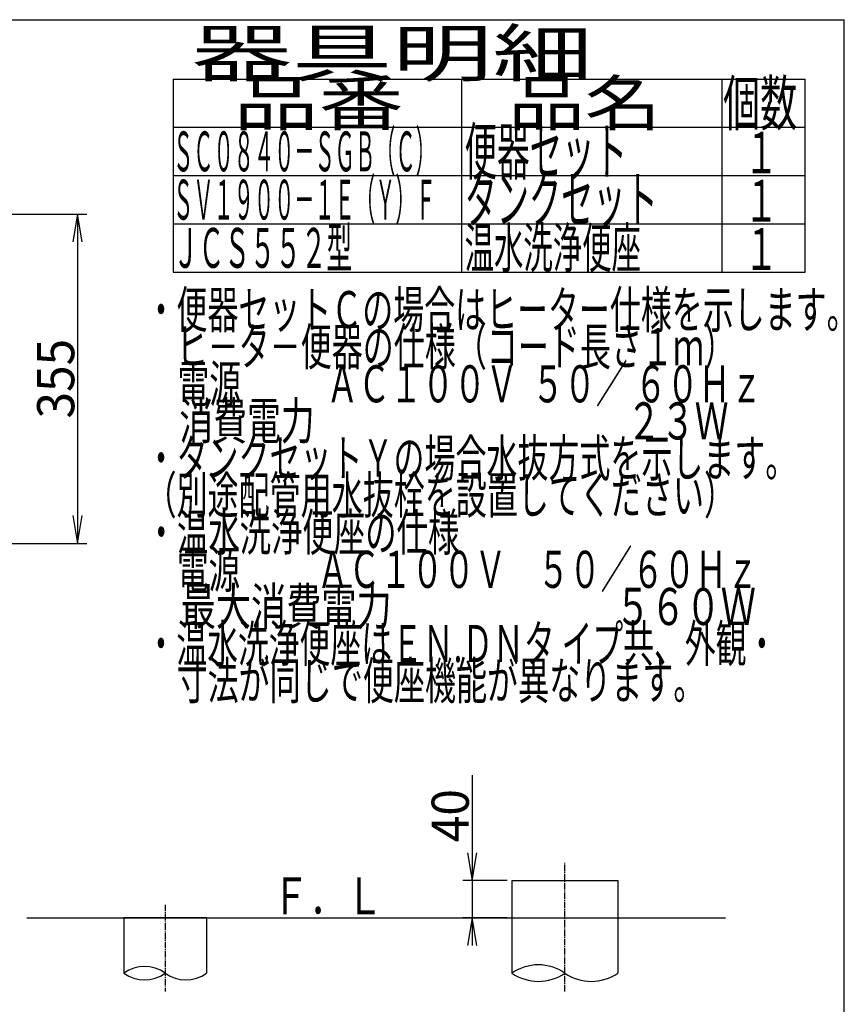
# Model space of a CAD drawing. Extents: x 10 to 2010, y 105 to 2905.
# Drawn here: x 1122 to 2010, y 1844 to 2905 of the extents above; entities that cross this region are included whole.
import ezdxf
from ezdxf.enums import TextEntityAlignment as Align

# ---------------------------------------------------------------- set-up
doc = ezdxf.new("R2010")
doc.units = 0
doc.header["$MEASUREMENT"] = 0
doc.linetypes.add('EXLTYPE3', pattern=[10, 7, -1, 1, -1])
doc.layers.get('0').update_dxf_attribs({"linetype": 'CONTINUOUS'})
for name, color, linetype in [('便器', 7, 'CONTINUOUS'), ('器具明細表', 7, 'CONTINUOUS'), ('枠', 7, 'CONTINUOUS')]:
    doc.layers.add(name, color=color, linetype=linetype)
doc.styles.add('EXCADDIM1', font='monotxt', dxfattribs={"width": 0.95, "bigfont": 'extfont'})
doc.styles.add('EXCADSTD', font='monotxt', dxfattribs={"bigfont": 'extfont'})
doc.styles.get("Standard").update_dxf_attribs({"font": 'monotxt', "bigfont": 'extfont'})
doc.dimstyles.get("Standard").update_dxf_attribs({"dimtxt": 0.18, "dimasz": 0.18, "dimexe": 0.18, "dimexo": 0.0625, "dimgap": 0.09, "dimtad": 0, "dimtih": 1, "dimtoh": 1, "dimdec": 4, "dimzin": 0, "dimtxsty": 'STANDARD', "dimcen": 0.09, "dimazin": 3, "dimtfac": 1, "dimtdec": 4, "dimtmove": 0, "dimatfit": 3, "dimtolj": 1, "dimtzin": 0})

# ---------------------------------------------------------------- blocks, each defined once
blk = doc.blocks.new('*D14')
at = {"layer": '便器', "color": 3, "linetype": 'CONTINUOUS'}
for p, q in [((809.427395, 2695.50005), (1194, 2695.50005)), ((1184, 2695.50005), (1179, 2665.50005)), ((1184, 2695.50005), (1184, 2340.49995)), ((1189, 2665.50005), (1184, 2695.50005)), ((1179, 2370.49995), (1184, 2340.49995)), ((1184, 2340.49995), (1189, 2370.49995)), ((809.427395, 2340.49995), (1194, 2340.49995))]:
    blk.add_line(p, q, dxfattribs=at)
at = {"layer": '便器', "color": 2, "linetype": 'CONTINUOUS', "style": 'EXCADSTD', "width": 0.945}
blk.add_text('355', height=40, rotation=90, dxfattribs=at).set_placement((1180.5, 2518), align=Align.CENTER)
blk = doc.blocks.new('_EX_NORM')
at = {"color": 0, "linetype": 'CONTINUOUS'}
for q in [(-1, 0.166667), (-1, 0), (-1, -0.166667)]:
    blk.add_line((0, 0), q, dxfattribs=at)
blk = doc.blocks.new('*D16')
at = {"layer": '便器', "color": 3, "linetype": 'CONTINUOUS'}
for p, q in [((1609, 2090.500004), (1609, 1907)), ((1604, 2007), (1609, 1977)), ((1609, 1977), (1614, 2007)), ((1647, 1977), (1599, 1977)), ((1647, 1937), (1599, 1937)), ((1609, 1937), (1604, 1907)), ((1614, 1907), (1609, 1937))]:
    blk.add_line(p, q, dxfattribs=at)
at = {"layer": '便器', "color": 2, "linetype": 'CONTINUOUS', "style": 'EXCADSTD', "width": 0.945}
blk.add_text('40', height=40, rotation=90, dxfattribs=at).set_placement((1605.5, 2047), align=Align.CENTER)

msp = doc.modelspace()

# ---------------------------------------------------------------- linework, layer by layer
at = {"layer": '便器', "color": 6, "linetype": 'EXLTYPE3'}
for p, q in [((1709, 1857.2547), (1709, 1997)), ((1278.5, 1951), (1278.5, 1857.2547))]:
    msp.add_line(p, q, dxfattribs=at)
at = {"layer": '便器', "color": 6, "linetype": 'CONTINUOUS'}
for p, q in [((1652, 1977), (1652, 1937)), ((1652, 1977), (1766, 1977)), ((1766, 1977), (1766, 1877.2547)), ((1652, 1947), (1652, 1877.2547)), ((1234, 1937), (1234, 1877.2547)), ((1323, 1937), (1234, 1937)), ((1323, 1937), (1323, 1877.2547))]:
    msp.add_line(p, q, dxfattribs=at)
at = {"layer": '便器', "color": 7, "linetype": 'CONTINUOUS'}
msp.add_line((1129.5, 1937), (1882, 1937), dxfattribs=at)
at = {"layer": '便器', "color": 2, "linetype": 'CONTINUOUS'}
msp.add_line((1652, 1937), (1709, 1937), dxfattribs=at)
at = {"layer": '便器', "color": 6, "linetype": 'CONTINUOUS'}
for centre, radius, start, end in [((1256.25, 1846.278409), 38.139128, 54.310642, 125.689358), ((1680.5, 1836.172465), 50, 55.249774, 124.750226), ((1256.25, 1908.23099), 38.139128, 234.310642, 305.689358), ((1300.75, 1908.23099), 38.139128, 234.310642, 305.689358), ((1680.5, 1918.336934), 50, 235.249774, 304.750226), ((1737.5, 1918.336934), 50, 235.249774, 304.750226)]:
    msp.add_arc(centre, radius, start, end, dxfattribs=at)
at = {"layer": '器具明細表', "color": 6, "linetype": 'CONTINUOUS'}
for p, q in [((1287, 2841), (1968, 2841)), ((1287, 2841), (1287, 2633)), ((1598, 2633), (1598, 2841)), ((1878, 2841), (1878, 2633)), ((1968, 2633), (1968, 2841)), ((1287, 2789), (1968, 2789)), ((1287, 2737), (1968, 2737)), ((1287, 2685), (1968, 2685)), ((1287, 2633), (1968, 2633))]:
    msp.add_line(p, q, dxfattribs=at)
at = {"layer": '枠', "color": 7, "linetype": 'CONTINUOUS'}
for p in [(190, 2905), (2010, 105)]:
    msp.add_line(p, (2010, 2905), dxfattribs=at)

# ---------------------------------------------------------------- texts
at = {"layer": '便器', "color": 2, "linetype": 'CONTINUOUS', "style": 'EXCADSTD', "width": 0.833}
msp.add_text('Ｆ．Ｌ', height=40, dxfattribs=at).set_placement((1394, 1940.5), (1513, 1940.5), align=Align.FIT)
at = {"layer": '器具明細表', "color": 2, "linetype": 'CONTINUOUS', "style": 'EXCADSTD'}
for s, height, width, p, p2 in [('器具明細', 50, 1.8144, (1307, 2844), (1739.000008, 2844)), ('品番', 48, 1.75, (1352, 2791), (1535.32, 2791)), ('品名', 48, 1.575, (1648, 2791), (1812.988, 2791)), ('個数', 48, 0.76125, (1879.5, 2791), (1959.2442, 2791)), ('ＳＣ０８４０－ＳＧＢ（Ｃ）', 43, 0.425259, (1287, 2741.5), (1569.999988, 2741.5)), ('便器セット', 50, 0.588, (1601, 2738), (1776.00001, 2738)), ('１', 45, 0.84, (1902.549241, 2739.315994), (1938.549241, 2739.315994)), ('ＳＶ１９００－１Ｅ（Ｙ）Ｆ', 43, 0.425259, (1287, 2689.5), (1569.999988, 2689.5)), ('タンクセット', 50, 0.5824, (1601, 2686), (1809.000011, 2686)), ('１', 45, 0.84, (1902.549241, 2687.315994), (1938.549241, 2687.315994)), ('１', 45, 0.84, (1902.549241, 2635.315994), (1938.549241, 2635.315994))]:
    msp.add_text(s, height=height, dxfattribs=dict(at, width=width)).set_placement(p, p2, align=Align.FIT)
at = {"layer": '枠', "color": 2, "linetype": 'CONTINUOUS', "style": 'EXCADSTD'}
for s, height, width, p, p2 in [('ＪＣＳ５５２型 ', 43, 0.555349, (1287, 2637.5), (1486.000007, 2637.5)), ('温水洗浄便座', 43, 0.618605, (1601, 2637.5), (1791, 2637.5)), ('・便器セットＣの場合はヒーター仕様を示します。', 40, 0.700304, (1257.30001, 2572.477127), (2024.299985, 2572.477127)), ('\u3000ヒ－タ－便器の仕様（コード長さ１ｍ）', 40, 0.701842, (1257.30001, 2532.477127), (1892.29999, 2532.477127)), ('\u3000電源  \u3000\u3000 ＡＣ１００Ｖ  ５０／ ６０Ｈｚ', 40, 0.63184, (1257.30001, 2492.477127), (1921.799988, 2492.477127)), ('\u3000消費電力\u3000  \u3000    \u3000\u3000\u3000 \u3000 \u3000  ２３Ｗ', 40, 0.567712, (1257.30001, 2452.477127), (1885.299988, 2452.477127)), ('・タンクセットＹの場合水抜方式を示します。', 40, 0.701, (1257.30001, 2412.477127), (1958.299988, 2412.477127)), ('（別途配管用水抜栓を設置してください）', 40, 0.701842, (1257.30001, 2372.477127), (1892.29999, 2372.477127)), ('・温水洗浄便座の仕様', 40, 0.7098, (1257.30001, 2332.477127), (1595.299999, 2332.477127)), ('\u3000電源  \u3000\u3000ＡＣ１００Ｖ\u3000５０／６０Ｈｚ', 40, 0.671973, (1257.30001, 2292.477127), (1917.299989, 2292.477127)), ('\u3000最大消費電力             \u3000\u3000  \u3000５６０Ｗ', 40, 0.523029, (1257.30001, 2252.477127), (1914.799986, 2252.477127)), ('・温水洗浄便座はＥＮ.ＤＮタ イプ共、外観・', 40, 0.686672, (1257.30001, 2212.477127), (1937.799988, 2212.477127)), ('\u3000寸法が同じで便座機能が異なります。', 40, 0.702333, (1257.30001, 2172.477127), (1859.299991, 2172.477127))]:
    msp.add_text(s, height=height, dxfattribs=dict(at, width=width)).set_placement(p, p2, align=Align.FIT)

# ---------------------------------------------------------------- dimensions: what is measured, and where the dimension line sits
at = {"layer": '便器', "color": 3, "linetype": 'CONTINUOUS'}
dim = msp.add_linear_dim(base=(1184, 2340.49995), p1=(804.427395, 2695.50005), p2=(804.427395, 2340.49995), angle=90, dimstyle='STANDARD', override={"dimtxt": 40, "dimasz": 30, "dimexe": 10, "dimexo": 5, "dimgap": 3.5, "dimtad": 1, "dimjust": 0, "dimtih": 0, "dimtoh": 0, "dimdec": 2, "dimzin": 8, "dimtxsty": 'EXCADDIM1', "dimblk1": '_EX_NORM', "dimblk2": '_EX_NORM', "dimsah": 1, "dimse1": 0, "dimse2": 0, "dimclrd": 3, "dimclre": 3, "dimclrt": 2, "dimtmove": 2}, dxfattribs=at)
dim.commit()
dim.dimension.update_dxf_attribs({"geometry": '*D14', "text_midpoint": (1160.5, 2518), "dimtype": 160})
dim = msp.add_linear_dim(base=(1609, 1937), p1=(1652, 1977), p2=(1652, 1937), angle=90, text='40', dimstyle='STANDARD', override={"dimtxt": 40, "dimasz": 30, "dimexe": 10, "dimexo": 5, "dimgap": 3.5, "dimtad": 1, "dimjust": 1, "dimtih": 0, "dimtoh": 0, "dimdec": 2, "dimzin": 8, "dimtxsty": 'EXCADDIM1', "dimblk1": '_EX_NORM', "dimblk2": '_EX_NORM', "dimsah": 1, "dimse1": 0, "dimse2": 0, "dimclrd": 3, "dimclre": 3, "dimclrt": 2, "dimtmove": 2}, dxfattribs=at)
dim.commit()
dim.dimension.update_dxf_attribs({"geometry": '*D16', "text_midpoint": (1585.5, 2047), "dimtype": 160})

doc.saveas('drawing.dxf')
